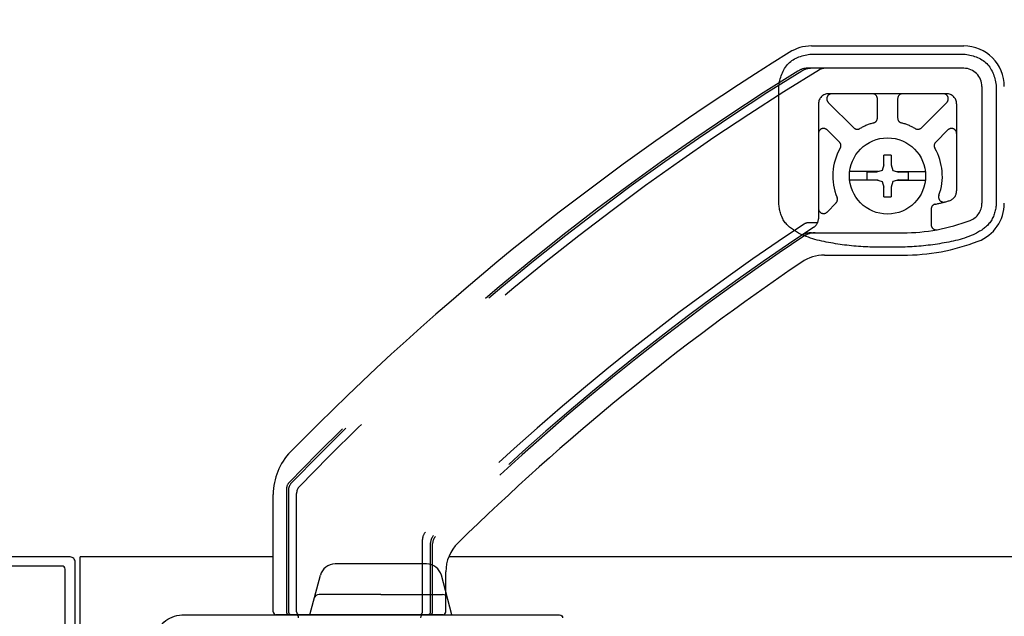
# Model space of a CAD drawing. Extents: x -424 to 186, y -4 to 301.
# Drawn here: x -195 to -163, y 241 to 261 of the extents above; entities that cross this region are included whole.
import ezdxf

# ---------------------------------------------------------------- set-up
doc = ezdxf.new("R2010")
doc.units = 0
doc.linetypes.add('DASHED', pattern=[19.05, 12.7, -6.35])
doc.layers.get('0').update_dxf_attribs({"linetype": 'CONTINUOUS'})
doc.layers.get('DEFPOINTS').update_dxf_attribs({"linetype": 'CONTINUOUS'})
doc.layers.add('TV', color=7, linetype='CONTINUOUS')
doc.styles.add('MX_DIMTXSTY_5', font='txt.shx', dxfattribs={"width": 1.1, "bigfont": 'extfont.shx'})
doc.styles.add('MX_NOTE_STANDARD', font='txt.shx', dxfattribs={"bigfont": 'extfont.shx'})
doc.dimstyles.new('MX_DIMSTYLE_TV', dxfattribs={"dimtxt": 2.5, "dimasz": 2.5, "dimexe": 1, "dimexo": 0, "dimgap": 1, "dimtad": 1, "dimlfac": 3, "dimdsep": 46, "dimtxsty": 'MX_NOTE_STANDARD', "dimblk1": 'OPEN30', "dimblk2": 'OPEN30', "dimsah": 1, "dimcen": 2.5, "dimadec": 0, "dimazin": 0, "dimtfac": 1, "dimtmove": 0, "dimatfit": 3, "dimldrblk": 'OPEN30', "dimfxl": 1, "dimtzin": 0, "dimarcsym": 0})

# ---------------------------------------------------------------- blocks, each defined once
blk = doc.blocks.new('_DOTSMALL')
at = {"color": 0, "linetype": 'ByBlock', "lineweight": -2, "const_width": 0.5}
blk.add_lwpolyline([(-0.0625, 0, 1), (0.0625, 0, 1)], format="xyb", close=True, dxfattribs=at)
blk = doc.blocks.new('*D14')
at = {"layer": 'DEFPOINTS', "color": 0}
for p in [(-72.303, 278.286), (-72.303, 278.286), (-198.803, 241.948)]:
    blk.add_point(p, dxfattribs=at)
at = {"layer": 'TV', "color": 0, "linetype": 'Continuous', "lineweight": -2}
for p, q in [((-198.803, 241.948), (-198.803, 278.952)), ((-72.303, 278.286), (-72.303, 278.952)), ((-198.803, 278.286), (-72.303, 278.286))]:
    blk.add_line(p, q, dxfattribs=at)
at = {"layer": 'TV', "color": 0, "lineweight": -2, "xscale": 2.32, "yscale": 2.32, "zscale": 2.32, "rotation": 180}
blk.add_blockref('_DOTSMALL', (-198.803, 278.286), dxfattribs=at)
at = {"layer": 'TV', "color": 0, "lineweight": -2, "xscale": 2.32, "yscale": 2.32, "zscale": 2.32}
blk.add_blockref('_DOTSMALL', (-72.303, 278.286), dxfattribs=at)
at = {"layer": 'TV', "color": 0, "linetype": 'Continuous', "insert": (-135.553, 280.536), "char_height": 2.5, "attachment_point": 5, "line_spacing_factor": 0.9, "style": 'MX_DIMTXSTY_5'}
blk.add_mtext('\\A1;800', dxfattribs=at)
blk = doc.blocks.new('_OPEN30')
at = {"color": 0, "linetype": 'ByBlock', "lineweight": -2}
for p, q in [((-1, 0.267949), (0, 0)), ((0, 0), (-1, -0.267949)), ((0, 0), (-1, 0))]:
    blk.add_line(p, q, dxfattribs=at)

msp = doc.modelspace()

# ---------------------------------------------------------------- linework, layer by layer
at = {"layer": 'TV', "color": 7, "linetype": 'Continuous'}
for p, q in [((-168.97, 259.715), (-163.97, 259.715)), ((-168.539, 252.848), (-165.97, 252.848)), ((-186.636, 241.148), (-186.636, 244.997)), ((-192.969, 221.283), (-192.969, 242.948)), ((-186.636, 242.948), (-192.969, 242.948)), ((-137.831, 242.949), (-180.874, 242.949)), ((-181.6, 242.715), (-184.606, 242.715)), ((-180.97, 241.148), (-180.97, 242.455)), ((-185.436, 241.048), (-185.089, 242.344)), ((-180.77, 241.048), (-181.117, 242.344)), ((-183.103, 241.715), (-185.13, 241.715)), ((-183.103, 241.715), (-181.076, 241.715)), ((-181.07, 241.048), (-186.536, 241.048)), ((-185.436, 241.048), (-183.103, 241.048)), ((-185.436, 241.048), (-184.852, 241.048)), ((-183.103, 241.048), (-180.77, 241.048))]:
    msp.add_line(p, q, dxfattribs=at)
at = {"layer": 'TV', "color": 7, "linetype": 'DASHED'}
for p, q in [((-163.97, 258.981), (-169.115, 258.981)), ((-163.37, 258.381), (-163.37, 254.551)), ((-164.536, 258.148), (-168.417, 258.148)), ((-166.803, 257.35), (-166.803, 257.981)), ((-166.136, 257.35), (-166.136, 257.981)), ((-168.736, 257.815), (-168.736, 254.046)), ((-167.579, 257.029), (-168.414, 257.863)), ((-165.36, 257.029), (-164.526, 257.863)), ((-164.203, 257.815), (-164.203, 254.956)), ((-168.05, 256.557), (-168.452, 256.959)), ((-164.889, 256.557), (-164.487, 256.959)), ((-166.595, 255.815), (-166.595, 256.131)), ((-166.345, 256.131), (-166.595, 256.131)), ((-166.345, 256.131), (-166.345, 255.815)), ((-166.595, 255.815), (-166.646, 255.625)), ((-166.345, 255.815), (-166.293, 255.625)), ((-166.775, 255.59), (-167.712, 255.59)), ((-167.153, 255.573), (-167.153, 255.323)), ((-166.836, 255.573), (-167.153, 255.573)), ((-166.646, 255.625), (-166.836, 255.573)), ((-166.293, 255.625), (-166.103, 255.573)), ((-166.164, 255.59), (-165.228, 255.59)), ((-165.786, 255.573), (-166.103, 255.573)), ((-165.786, 255.323), (-165.786, 255.573)), ((-166.775, 255.306), (-167.712, 255.306)), ((-167.153, 255.323), (-166.836, 255.323)), ((-166.836, 255.323), (-166.646, 255.271)), ((-166.646, 255.271), (-166.595, 255.081)), ((-166.595, 254.765), (-166.595, 255.081)), ((-166.293, 255.271), (-166.345, 255.081)), ((-166.345, 255.081), (-166.345, 254.765)), ((-166.103, 255.323), (-166.293, 255.271)), ((-166.164, 255.306), (-165.228, 255.306)), ((-166.103, 255.323), (-165.786, 255.323)), ((-166.595, 254.765), (-166.345, 254.765)), ((-168.45, 254.265), (-168.16, 254.564)), ((-165.036, 254.358), (-165.036, 253.849)), ((-168.763, 253.915), (-169.047, 253.915)), ((-168.966, 253.581), (-165.97, 253.581)), ((-186.203, 245.162), (-186.203, 241.148)), ((-186.136, 245.136), (-186.136, 241.148)), ((-185.87, 241.148), (-185.87, 245.028)), ((-181.736, 241.148), (-181.736, 243.522)), ((-181.47, 241.148), (-181.47, 243.411)), ((-181.403, 241.148), (-181.403, 243.383))]:
    msp.add_line(p, q, dxfattribs=at)
for points in [[(-168.97, 259.448), (-163.97, 259.448)], [(-170.036, 254.551), (-170.036, 258.381)], [(-162.903, 258.381), (-162.903, 254.551)], [(-165.97, 253.115), (-166.97, 253.115)]]:
    msp.add_lwpolyline(points, dxfattribs=at)
at = {"layer": 'TV', "color": 7, "linetype": 'Continuous'}
for points in [[(-193.303, 242.948), (-197.803, 242.948)], [(-193.136, 227.481), (-193.136, 242.781)], [(-193.569, 242.648), (-197.736, 242.648)], [(-193.469, 231.348), (-193.469, 242.548)], [(-189.636, 241.048), (-177.236, 241.048)]]:
    msp.add_lwpolyline(points, dxfattribs=at)
at = {"layer": 'TV', "color": 7, "linetype": 'DASHED'}
msp.add_circle((-166.47, 255.448), 1.25, dxfattribs=at)
at = {"layer": 'TV', "color": 7, "linetype": 'Continuous'}
for centre, radius, start, end in [((-168.97, 258.381), 1.333, 90, 122.9649), ((-163.97, 258.381), 1.333, 0, 90), ((-123.909, 185.522), 87, 121.75395, 135.59682), ((-163.97, 254.551), 1.333, 290.9248, 0), ((-165.97, 259.781), 6.933, 270, 290.9248), ((-168.539, 251.515), 1.333, 90, 124.07), ((-123.909, 185.522), 81, 124.07005, 134.38695), ((-184.636, 244.997), 2, 135.5968, 180), ((-179.636, 242.455), 1.333, 134.387, 180), ((-184.606, 242.215), 0.5, 90, 165), ((-181.6, 242.215), 0.5, 15, 90), ((-185.13, 241.549), 0.167, 90, 165), ((-181.076, 241.549), 0.167, 15, 90), ((-186.536, 241.148), 0.1, 180, 270), ((-181.07, 241.148), 0.1, 270, 0), ((-185.903, 240.948), 0.1, 0, 90), ((-181.703, 240.948), 0.1, 90, 180)]:
    msp.add_arc(centre, radius, start, end, dxfattribs=at)
at = {"layer": 'TV', "color": 7, "linetype": 'DASHED'}
for centre, radius, start, end in [((-123.909, 185.522), 86, 121.39406, 136.00331), ((-169.095, 258.382), 0.6, 90, 121.8063), ((-168.969, 258.381), 0.6, 90, 121.7348), ((-168.535, 258.648), 0.333, 90, 121.3941), ((-163.97, 258.381), 0.6, 0, 90), ((-123.909, 185.522), 86.333, 121.80635, 136.0931), ((-123.909, 185.522), 86.267, 121.73478, 136.07519), ((-168.403, 257.815), 0.333, 90, 180), ((-168.296, 257.981), 0.167, 90, 225), ((-166.97, 257.981), 0.167, 0, 90), ((-165.97, 257.981), 0.167, 90, 180), ((-164.643, 257.981), 0.167, 315, 90), ((-164.536, 257.815), 0.333, 0, 90), ((-166.97, 257.35), 0.167, 284.7284, 0), ((-165.97, 257.35), 0.167, 180, 255.2716), ((-168.57, 256.841), 0.167, 45, 180), ((-167.461, 257.146), 0.167, 225, 300.2716), ((-166.47, 255.448), 1.8, 104.7284, 120.2716), ((-166.47, 255.448), 1.8, 59.7284, 75.2716), ((-165.478, 257.146), 0.167, 239.7284, 315), ((-164.37, 256.841), 0.167, 0, 135), ((-166.47, 255.448), 1.8, 149.7284, 202.9766), ((-168.168, 256.439), 0.167, 329.7284, 45), ((-164.771, 256.439), 0.167, 135, 210.2716), ((-166.47, 255.448), 1.8, 339.4399, 30.2716), ((-168.28, 254.68), 0.167, 316, 22.9766), ((-164.628, 254.757), 0.167, 159.4399, 284.9491), ((-164.536, 254.956), 0.333, 286.545, 0), ((-168.57, 254.381), 0.167, 180, 316), ((-164.87, 254.358), 0.167, 101.4665, 180), ((-165.97, 259.781), 5.367, 281.4665, 286.545), ((-163.97, 254.551), 0.6, 290.9248, 0), ((-123.909, 185.522), 82, 123.55317, 134.74902), ((-123.909, 185.522), 81.733, 123.3867, 134.67085), ((-169.047, 253.581), 0.333, 90, 123.5532), ((-169.07, 254.046), 0.333, 303.3867, 0), ((-165.97, 259.781), 6.2, 270, 290.9248), ((-164.87, 253.849), 0.167, 180, 280.5049), ((-123.909, 185.522), 81.667, 123.69467, 134.65124), ((-168.966, 252.915), 0.667, 90, 123.7657), ((-168.846, 252.915), 0.667, 90, 123.6947), ((-185.87, 245.162), 0.333, 136.0931, 180), ((-185.803, 245.136), 0.333, 136.0752, 180), ((-185.536, 245.028), 0.333, 136.0033, 180), ((-181.403, 243.522), 0.333, 134.749, 180), ((-181.136, 243.411), 0.333, 134.6708, 180), ((-181.07, 243.383), 0.333, 134.6512, 180), ((-186.103, 241.148), 0.1, 180, 270), ((-186.036, 241.148), 0.1, 180, 270), ((-185.77, 241.148), 0.1, 180, 270), ((-181.836, 241.148), 0.1, 270, 0), ((-181.57, 241.148), 0.1, 270, 0), ((-181.503, 241.148), 0.1, 270, 0)]:
    msp.add_arc(centre, radius, start, end, dxfattribs=at)
for points, start_tangent, end_tangent in [([(-170.036, 258.381), (-169.724, 259.136), (-168.97, 259.448)], (0.093426, 0.995626), (0.995626, 0.093426)), ([(-163.97, 259.448), (-163.215, 259.136), (-162.903, 258.381)], (0.995626, -0.093426), (0.093426, -0.995626)), ([(-166.97, 253.115), (-168.18, 253.226), (-169.351, 253.554), (-169.848, 253.946), (-170.036, 254.551)], (-0.999999, 0.001497), (-0.046529, 0.998917)), ([(-162.903, 254.551), (-163.091, 253.946), (-163.589, 253.554), (-164.759, 253.226), (-165.97, 253.115)], (-0.046529, -0.998917), (-0.999999, -0.001497))]:
    msp.add_spline(points, degree=3, dxfattribs=dict(at, start_tangent=start_tangent, end_tangent=end_tangent))
at = {"layer": 'TV', "color": 7, "linetype": 'Continuous'}
for points, start_tangent, end_tangent in [([(-193.136, 242.781), (-193.185, 242.899), (-193.303, 242.948)], (-0.093426, 0.995626), (-0.995626, 0.093426)), ([(-193.469, 242.548), (-193.499, 242.619), (-193.569, 242.648)], (-0.093426, 0.995626), (-0.995626, 0.093426)), ([(-190.136, 239.881), (-190.372, 239.979), (-190.47, 240.215), (-190.226, 240.804), (-189.636, 241.048)], (-0.995626, 0.093426), (0.995626, 0.093426)), ([(-177.236, 241.048), (-177.166, 241.019), (-177.136, 240.948)], (0.995626, -0.093426), (0.093426, -0.995626))]:
    msp.add_spline(points, degree=3, dxfattribs=dict(at, start_tangent=start_tangent, end_tangent=end_tangent))

# ---------------------------------------------------------------- dimensions: what is measured, and where the dimension line sits
dim = msp.add_linear_dim(base=(-72.303, 278.286), p1=(-198.803, 241.948), p2=(-72.303, 278.286), text='\\A1;800', dimstyle='MX_DIMSTYLE_TV', override={"dimasz": 2.32, "dimexe": 0.666678, "dimdec": 0, "dimlfac": 0.333333, "dimzin": 0, "dimtxsty": 'MX_DIMTXSTY_5', "dimblk1": 'DOTSMALL', "dimblk2": 'DOTSMALL'}, dxfattribs=at)
dim.commit()
dim.dimension.update_dxf_attribs({"geometry": '*D14', "text_midpoint": (-135.553, 278.286), "dimtype": 160})

doc.saveas('drawing.dxf')
